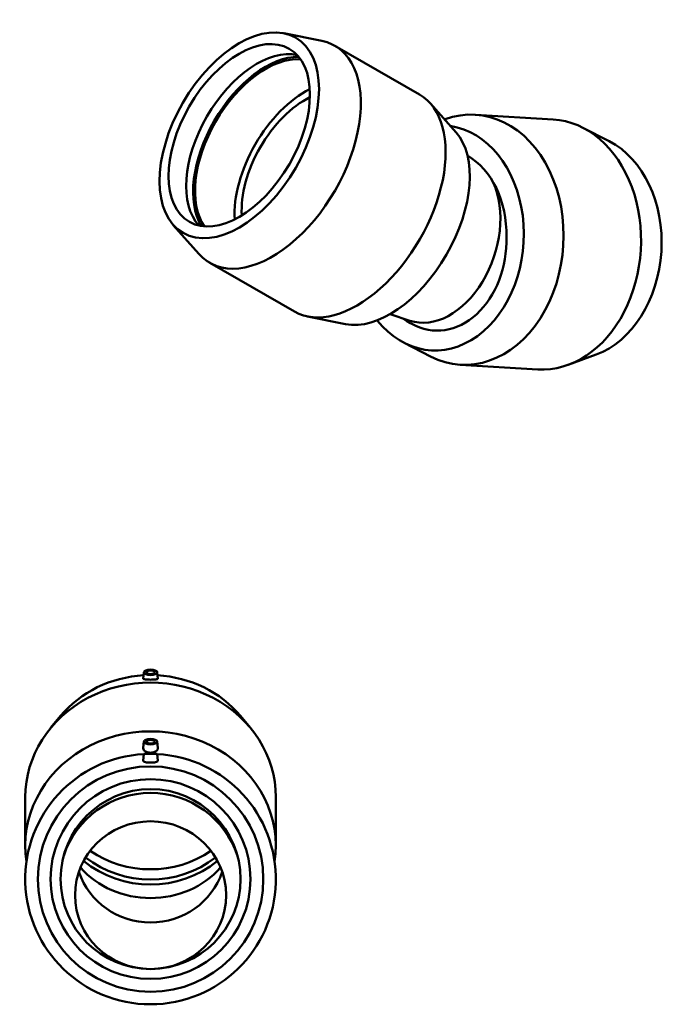
# Model space of a CAD drawing. Units: millimetres. Extents: x -151 to 1797, y -193 to 1665.
# Drawn here: x 1071 to 1797, y 230 to 1339 of the extents above; entities that cross this region are included whole.
import ezdxf

# ---------------------------------------------------------------- set-up
doc = ezdxf.new("R2010")
doc.units = ezdxf.units.MM
doc.layers.add('Visible (ISO)', color=7, linetype='Continuous', lineweight=50)

msp = doc.modelspace()

# ---------------------------------------------------------------- linework, layer by layer
at = {"layer": 'Visible (ISO)'}
for p, q in [((1368.327, 1323.33), (1411.014, 1314.721)), ((1425.74, 1309.214), (1521.199, 1254.242)), ((1562.225, 1211.671), (1533.354, 1244.27)), ((1584.227, 1231.597), (1671.433, 1226.269)), ((1549.315, 1226.248), (1549.843, 1226.442)), ((1734.638, 1201.751), (1704.934, 1216.967)), ((1243.987, 1107.409), (1272.858, 1074.809)), ((1285.013, 1064.837), (1380.472, 1009.866)), ((1437.885, 995.75), (1395.198, 1004.358)), ((1510.091, 999.639), (1487.975, 1006.939)), ((1503.826, 974.639), (1533.53, 959.424)), ((1719.956, 961.435), (1688.621, 949.949)), ((1567.03, 950.122), (1654.237, 944.794)), ((1210.896, 603.855), (1210.198, 596.564)), ((1225.885, 603.855), (1226.584, 596.564)), ((1117.179, 554.618), (1105.933, 541.035)), ((1319.603, 554.618), (1330.849, 541.035)), ((1210.896, 525.761), (1210.213, 518.628)), ((1225.885, 525.761), (1226.569, 518.628)), ((1210.891, 511.912), (1210.199, 504.005)), ((1210.891, 511.912), (1225.891, 511.912)), ((1225.891, 511.912), (1226.582, 504.005)), ((1077.391, 408.424), (1077.391, 463.334)), ((1359.391, 408.424), (1359.391, 463.334))]:
    msp.add_line(p, q, dxfattribs=at)
for radius in [126.9, 112.5, 101.25]:
    msp.add_circle((1218.391, 370.912), radius, dxfattribs=at)
for centre, radius, start, end in [((1561.737, 1086.322), 102.978, 234.778769, 241.362341), ((1218.391, 370.912), 141, 93.056227, 86.943773), ((1218.391, 364.893), 102.978, 18.299259, 161.700741)]:
    msp.add_arc(centre, radius, start, end, dxfattribs=at)
for centre, major_axis, ratio in [((1318.253, 1208.403), (63.327, 109.969), 0.57809312), ((1318.253, 1208.403), (56.141, 97.491), 0.57809312), ((1218.391, 603.736), (7.5, 0), 0.40673664), ((1218.391, 603.736), (5, 0), 0.40673664), ((1218.391, 525.642), (7.5, 0), 0.40673664), ((1218.391, 525.642), (5, 0), 0.40673664), ((1218.391, 352.807), (85.003, 0), 0.9781476)]:
    msp.add_ellipse(centre, major_axis=major_axis, ratio=ratio, dxfattribs=at)
for centre, major_axis, ratio, start_param, end_param in [((1355.376, 1187.026), (70.364, 122.188), 0.57809312, 2.95014984, 6.47462812), ((1338.052, 1197.002), (-56.141, -97.491), 0.57809312, 3.31816037, 6.1066176), ((1347.952, 1191.301), (-57.626, -100.069), 0.57809312, 3.45283111, 5.97194685), ((1347.952, 1191.301), (-56.141, -97.491), 0.57809312, 3.408218, 6.01655996), ((1392.499, 1165.648), (56.141, 97.491), 0.57809312, 0.71908147, 2.42251118), ((1450.836, 1132.054), (70.364, 122.188), 0.57809312, 3.14159265, 6.28318531), ((1392.499, 1165.648), (50.527, 87.742), 0.57809312, 0.70989896, 2.43169369), ((1575.629, 1090.859), (8.598, 140.738), 0.7623384, 2.81970127, 6.60507669), ((1662.835, 1085.531), (8.598, 140.738), 0.7623384, 3.14159265, 6.28318531), ((1487.959, 1110.676), (63.327, 109.969), 0.57809312, 3.33303547, 6.09174249), ((1541.715, 1092.931), (7.738, 126.664), 0.7623384, 2.44034897, 6.21728868), ((1696.749, 1083.459), (7.738, 126.664), 0.7623384, 3.46348404, 5.96129393), ((1541.715, 1092.931), (6.174, 101.062), 0.7623384, 4.7694001, 5.91642767), ((1540.968, 1093.178), (30.878, 93.539), 0.68518877, 6.22383244, 6.23131704), ((1540.968, 1093.178), (-30.878, -93.539), 0.68518877, 0, 2.49769926), ((1543.446, 1087.439), (-6.038, -98.825), 0.7623384, 5.93959659, 7.96678869), ((1218.391, 484.687), (126.9, 0), 0.91354546, 1.63250453, 2.4940588), ((1218.391, 600.995), (2, 0), 0.40673664, 1.13226766, 2.009325), ((1218.391, 484.687), (126.9, 0), 0.91354546, 0.64753385, 1.50908813), ((1218.391, 463.334), (-141, 0), 0.91354546, 3.14159265, 6.28318531), ((1218.391, 408.424), (-141, 0), 0.91354546, 3.00210655, 6.42267141), ((1218.391, 522.902), (-2, 0), 0.40673664, 4.27386031, 5.15091765), ((1218.391, 484.687), (-112.5, 0), 0.91354546, 0.92236793, 2.21922472), ((1218.391, 467.605), (-112.5, 0), 0.91354546, 0.83687299, 2.30471967), ((1218.391, 473.299), (-112.5, 0), 0.91354546, 0.86320042, 2.27839223), ((1218.391, 405.175), (-85.003, 0), 0.9781476, 0.32036467, 2.82122799), ((1218.391, 441.98), (-101.25, 0), 0.91354546, 0.67849484, 2.46309781)]:
    msp.add_ellipse(centre, major_axis=major_axis, ratio=ratio, start_param=start_param, end_param=end_param, dxfattribs=at)
for points, knots in [([(1210.198, 596.564), (1210.182, 596.396), (1210.376, 596.228), (1211.204, 595.941), (1211.84, 595.82), (1213.305, 595.641), (1214.221, 595.57), (1216.243, 595.477), (1217.349, 595.455), (1219.432, 595.455), (1220.539, 595.477), (1222.56, 595.57), (1223.476, 595.641), (1224.941, 595.82), (1225.577, 595.941), (1226.406, 596.228), (1226.6, 596.396), (1226.584, 596.564)], [2.4750693, 2.4750693, 2.4750693, 2.4750693, 2.79855354, 2.79855354, 3.12288655, 3.12288655, 3.43539418, 3.43539418, 3.74790181, 3.74790181, 4.06040944, 4.06040944, 4.37291708, 4.37291708, 4.69725009, 4.69725009, 5.02073432, 5.02073432, 5.02073432, 5.02073432]), ([(1226.584, 518.206), (1226.567, 517.55), (1226.352, 516.86), (1225.5, 515.608), (1224.864, 515.045), (1223.409, 514.174), (1222.497, 513.803), (1220.498, 513.314), (1219.411, 513.194), (1217.371, 513.194), (1216.283, 513.314), (1214.285, 513.803), (1213.373, 514.174), (1211.917, 515.045), (1211.281, 515.608), (1210.43, 516.86), (1210.215, 517.55), (1210.194, 518.345), (1210.2, 518.486), (1210.214, 518.628)], [0, 0, 0, 0, 0.31254055, 0.31254055, 0.62508109, 0.62508109, 0.93109568, 0.93109568, 1.23711026, 1.23711026, 1.54312485, 1.54312485, 1.84913943, 1.84913943, 2.16167998, 2.16167998, 2.47422052, 2.47422052, 2.54036633, 2.54036633, 2.54036633, 2.54036633]), ([(1226.584, 503.917), (1226.567, 503.647), (1226.352, 503.371), (1225.5, 502.885), (1224.864, 502.675), (1223.409, 502.355), (1222.497, 502.223), (1220.498, 502.051), (1219.411, 502.01), (1217.371, 502.01), (1216.283, 502.051), (1214.285, 502.223), (1213.373, 502.355), (1211.917, 502.675), (1211.281, 502.885), (1210.43, 503.371), (1210.215, 503.647), (1210.196, 503.946), (1210.197, 503.976), (1210.199, 504.005)], [0, 0, 0, 0, 0.31254055, 0.31254055, 0.62508109, 0.62508109, 0.93109568, 0.93109568, 1.23711026, 1.23711026, 1.54312485, 1.54312485, 1.84913943, 1.84913943, 2.16167998, 2.16167998, 2.47422052, 2.47422052, 2.50791938, 2.50791938, 2.50791938, 2.50791938])]:
    msp.add_open_spline(points, degree=3, knots=knots, dxfattribs=at)
for points in [[(1226.568, 518.628), (1226.582, 518.486), (1226.587, 518.345), (1226.584, 518.206)], [(1226.582, 504.005), (1226.585, 503.976), (1226.585, 503.946), (1226.584, 503.917)]]:
    msp.add_open_spline(points, degree=3, dxfattribs=at)

doc.saveas('drawing.dxf')
